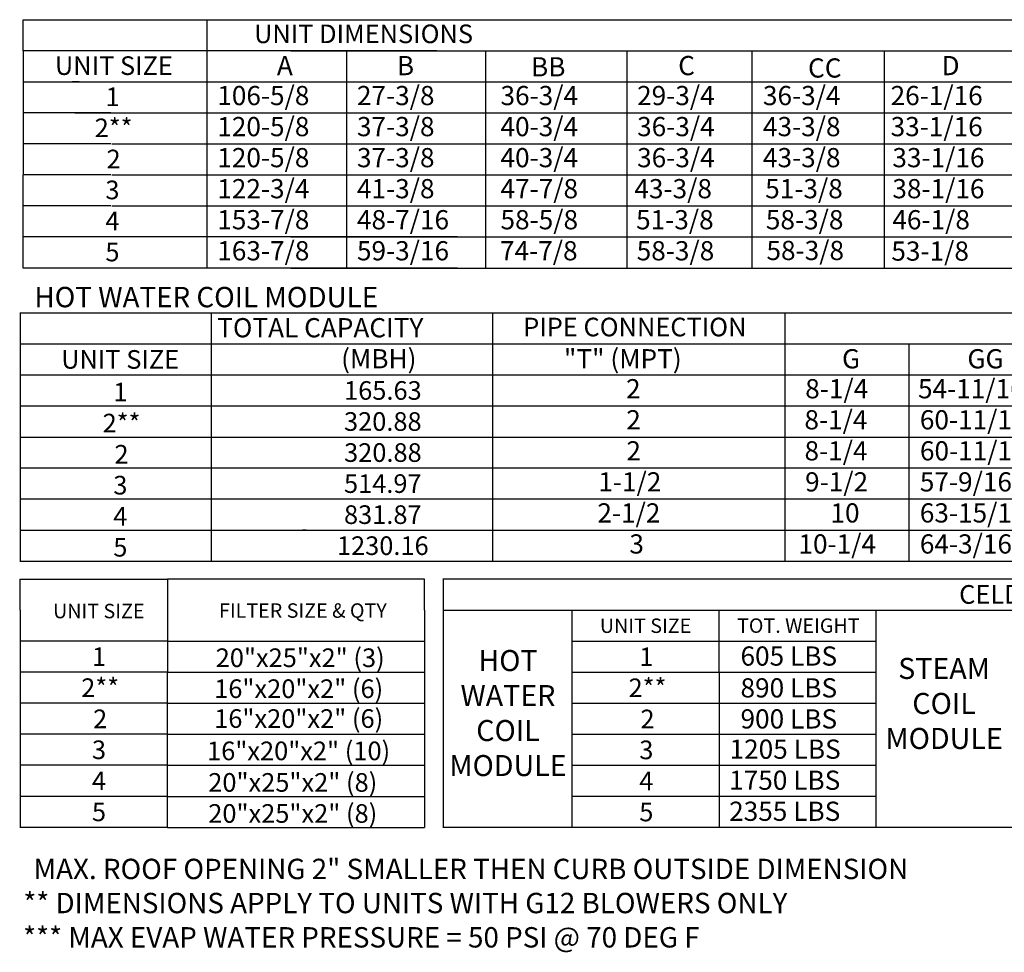
# Model space of a CAD drawing. Units: inches. Extents: x 0 to 244, y -169 to 0.
# Drawn here: x 0 to 84, y -169 to -89 of the extents above; entities that cross this region are included whole.
import ezdxf
from ezdxf.enums import TextEntityAlignment as Align

# ---------------------------------------------------------------- set-up
doc = ezdxf.new("R2010")
doc.units = ezdxf.units.IN
doc.header["$LTSCALE"] = 4
doc.header["$MEASUREMENT"] = 0

msp = doc.modelspace()

# ---------------------------------------------------------------- linework, layer by layer
for p, q in [((0.27793, -89.16168), (98.40509, -89.16168)), ((0.27793, -91.80684), (0.27793, -89.16168)), ((15.91204, -89.16168), (15.91204, -110.32293)), ((23.0746, -89.16168), (238.49912, -89.16168)), ((35.52273, -91.80684), (0.27793, -91.80684)), ((0.27793, -91.80684), (0.27793, -94.452)), ((15.91204, -91.80684), (15.91204, -107.67778)), ((15.91204, -91.80684), (15.91204, -94.452)), ((23.0746, -91.80684), (238.49912, -91.80684)), ((27.80835, -91.80684), (27.80835, -110.32293)), ((27.80835, -91.80684), (27.80835, -94.452)), ((39.6603, -91.80684), (39.6603, -110.32293)), ((51.69442, -91.80684), (51.69442, -110.32293)), ((62.35223, -91.80684), (62.35223, -107.67778)), ((62.35223, -91.80684), (62.35223, -94.452)), ((62.35223, -91.83293), (62.35223, -91.80684)), ((62.35223, -91.83293), (62.35223, -110.32293)), ((62.35223, -91.83293), (62.35223, -105.03262)), ((0.27793, -94.452), (35.52273, -94.452)), ((0.27793, -94.452), (0.27793, -97.09715)), ((5.06102, -94.452), (4.453, -94.452)), ((15.91204, -94.452), (15.91204, -97.09715)), ((23.0746, -94.452), (238.49912, -94.452)), ((62.35223, -94.452), (62.35223, -107.67778)), ((62.35223, -94.452), (62.35223, -97.09715)), ((7.74773, -97.09715), (0.27793, -97.09715)), ((0.27793, -97.09715), (0.27793, -99.74231)), ((4.68298, -97.09715), (35.52273, -97.09715)), ((23.0746, -97.09715), (238.49912, -97.09715)), ((7.74773, -99.74231), (0.27793, -99.74231)), ((0.27793, -99.74231), (0.27793, -102.38747)), ((7.83626, -99.74231), (23.93918, -99.74231)), ((7.83626, -99.74231), (23.93918, -99.74231)), ((23.93918, -99.74231), (36.63695, -99.74231)), ((23.94688, -99.74231), (238.49912, -99.74231)), ((62.35223, -99.74231), (62.35223, -102.38747)), ((0.27793, -110.32293), (0.27793, -102.38747)), ((7.74773, -102.38747), (0.27793, -102.38747)), ((7.83626, -102.38747), (35.82674, -102.38747)), ((7.83626, -102.38747), (35.82674, -102.38747)), ((23.0746, -102.38747), (238.49912, -102.38747)), ((62.35223, -102.38747), (62.35223, -105.03262)), ((7.74773, -105.03262), (0.27793, -105.03262)), ((7.83626, -105.03262), (35.82674, -105.03262)), ((23.0746, -105.03262), (238.49912, -105.03262)), ((62.35223, -105.03262), (62.35223, -107.67778)), ((37.26909, -107.67778), (0.27793, -107.67778)), ((23.0746, -107.67778), (238.49912, -107.67778)), ((37.26909, -110.32293), (0.27793, -110.32293)), ((23.0746, -110.32293), (238.49912, -110.32293)), ((-0.00484, -114.14385), (65.15411, -114.14385)), ((0.02403, -114.14385), (0.02403, -122.07931)), ((0.02403, -114.14385), (0.02403, -122.07931)), ((16.30754, -122.07931), (16.30754, -114.14385)), ((40.24059, -114.14385), (40.24059, -135.3051)), ((65.15411, -114.14385), (111.45856, -114.14385)), ((65.15411, -114.14385), (65.15411, -135.3051)), ((75.55604, -114.14385), (87.58633, -114.14385)), ((-0.00484, -116.789), (65.15411, -116.789)), ((65.15411, -116.789), (111.45856, -116.789)), ((65.15411, -116.789), (65.15411, -132.65994)), ((75.71311, -116.789), (75.71311, -135.3051)), ((-0.00484, -119.43416), (111.45856, -119.43416)), ((-0.00484, -122.07931), (65.15411, -122.07931)), ((-0.00484, -122.07931), (111.45856, -122.07931)), ((0.02403, -122.07931), (0.02403, -124.72447)), ((16.30754, -124.72447), (16.30754, -122.07931)), ((-0.00484, -124.72447), (65.15411, -124.72447)), ((-0.00484, -124.72447), (111.45856, -124.72447)), ((0.02403, -124.72447), (0.02403, -135.3051)), ((16.30754, -135.3051), (16.30754, -124.72447)), ((111.45856, -127.36963), (0.00286, -127.36963)), ((111.45856, -130.01478), (-0.00484, -130.01478)), ((24.37225, -130.01478), (24.06054, -130.01478)), ((-0.00484, -132.65994), (111.45856, -132.65994)), ((24.37225, -132.65994), (24.06054, -132.65994)), ((-0.00484, -135.3051), (111.45856, -135.3051)), ((143.41478, -136.8273), (36.03034, -136.8273)), ((36.04286, -136.8273), (36.04286, -157.98855)), ((36.03034, -139.47246), (143.41478, -139.47246)), ((46.99547, -139.47246), (46.99547, -157.98855)), ((46.98295, -142.11761), (72.93787, -142.11761)), ((46.98295, -144.76277), (72.93787, -144.76277)), ((46.98295, -147.40793), (72.93787, -147.40793)), ((46.98295, -150.05308), (72.93787, -150.05308)), ((46.98295, -152.69824), (72.93787, -152.69824)), ((72.93787, -155.34339), (46.98295, -155.34339)), ((143.41478, -157.98855), (36.03034, -157.98855))]:
    msp.add_line(p, q)
at = {"color": 7}
for p, q in [((73.6008, -91.80684), (73.6008, -110.32293)), ((-0.01015, -136.8273), (12.56341, -136.8273)), ((0.02403, -139.47065), (0.02403, -136.8273)), ((34.4612, -136.8273), (12.56341, -136.8273)), ((12.56341, -136.8273), (12.56341, -142.11581)), ((34.4612, -139.47246), (34.4612, -136.8273)), ((0.02403, -139.47065), (0.02403, -142.11581)), ((34.4612, -139.47246), (34.4612, -142.11761)), ((59.54777, -144.76277), (59.54777, -139.47246)), ((72.93787, -157.98855), (72.93787, -139.47246)), ((12.56341, -142.11581), (-0.01015, -142.11581)), ((0.02403, -142.11581), (0.02403, -144.76096)), ((12.56341, -142.11581), (12.56341, -144.76096)), ((12.56341, -142.11761), (34.4612, -142.11761)), ((34.4612, -142.11761), (34.4612, -144.76277)), ((12.56341, -144.76096), (-0.01784, -144.76096)), ((0.02403, -144.76096), (0.02403, -147.40612)), ((5.38436, -144.76096), (4.77634, -144.76096)), ((12.55572, -144.76096), (12.55572, -147.40612)), ((12.56341, -144.76277), (34.4612, -144.76277)), ((34.4612, -144.76277), (34.4612, -147.40793)), ((59.54777, -144.76277), (59.54777, -157.98855)), ((12.56341, -147.40612), (-0.01015, -147.40612)), ((0.02403, -147.40612), (0.02403, -150.05128)), ((5.08035, -147.40612), (4.76865, -147.40612)), ((12.55572, -147.40612), (12.55572, -150.05128)), ((12.55572, -147.40793), (34.4612, -147.40793)), ((34.4612, -147.40793), (34.4612, -150.05308)), ((12.56341, -150.05128), (-0.01015, -150.05128)), ((0.02403, -150.05128), (0.02403, -152.69643)), ((5.08035, -150.05128), (4.76865, -150.05128)), ((5.08035, -150.05128), (4.76865, -150.05128)), ((8.53764, -150.05128), (5.08035, -150.05128)), ((12.55572, -150.05128), (12.55572, -157.98675)), ((12.56341, -150.05308), (34.4612, -150.05308)), ((34.4612, -150.05308), (34.4612, -157.98855)), ((12.56341, -152.69643), (-0.01015, -152.69643)), ((0.02403, -152.69643), (0.02403, -157.98675)), ((5.08035, -152.69643), (4.76865, -152.69643)), ((12.55572, -152.69643), (12.55572, -155.34159)), ((12.56341, -152.69824), (34.4612, -152.69824)), ((12.56341, -155.34159), (-0.01015, -155.34159)), ((12.56341, -155.34159), (-0.01015, -155.34159)), ((12.5749, -155.34339), (34.4612, -155.34339)), ((12.5749, -155.34339), (34.4612, -155.34339)), ((12.56341, -157.98675), (-0.01015, -157.98675)), ((12.56341, -157.98675), (-0.01015, -157.98675)), ((12.5749, -157.98855), (34.4612, -157.98855)), ((12.5749, -157.98855), (34.4612, -157.98855))]:
    msp.add_line(p, q, dxfattribs=at)

# ---------------------------------------------------------------- texts
for s, height, p in [('UNIT DIMENSIONS', 1.5870937, (29.26728, -90.36821)), ('UNIT SIZE', 1.587094, (8.00644, -93.07921)), ('1', 1.58709, (7.88874, -95.73262)), ('2**', 1.587094, (7.9801, -98.37778)), ('2', 1.58709, (7.9801, -101.033)), ('3', 1.58709, (7.88104, -103.66809)), ('4', 1.58709, (7.88104, -106.31324)), ('5', 1.58709, (7.88104, -108.9584)), ('PIPE CONNECTION', 1.5870937, (52.37315, -115.35037)), ('UNIT SIZE', 1.587094, (8.54197, -118.11158)), ('1', 1.58709, (8.56409, -120.89065)), ('165.63', 1.587094, (30.9163, -120.75674)), ('2**', 1.587094, (8.65546, -123.5358)), ('320.88', 1.587094, (30.90861, -123.40189)), ('2', 1.58709, (8.65546, -126.19102)), ('320.88', 1.587094, (30.9163, -126.04705)), ('3', 1.58709, (8.5564, -128.82611)), ('514.97', 1.587094, (30.90861, -128.69221)), ('4', 1.58709, (8.5564, -131.47127)), ('831.87', 1.587094, (30.90861, -131.33736)), ('5', 1.58709, (8.5564, -134.11643)), ('1230.16', 1.587094, (30.90861, -133.98252)), ('CELDEK EVAPORATIVE COOLING UNIT W/', 1.59, (100.61555, -138.13593)), ('UNIT SIZE', 1.23, (53.28901, -140.8029)), ('1', 1.58709, (53.3616, -143.44806)), ('2**', 1.587094, (53.45296, -146.09322)), ('2', 1.58709, (53.45296, -148.74844)), ('3', 1.58709, (53.3539, -151.38353)), ('4', 1.58709, (53.3539, -154.02869)), ('5', 1.58709, (53.3539, -156.67384))]:
    msp.add_text(s, height=height).set_placement(p, align=Align.MIDDLE_CENTER)
for s, height, p in [('C', 1.63669, (56.06737, -93.89138)), ('A', 1.63669, (21.88872, -93.89138)), ('B', 1.63669, (32.10892, -93.89138)), ('D', 1.63669, (78.4962, -93.89138)), ('106-5/8', 1.63669, (16.81031, -96.44484)), ('27-3/8', 1.63669, (28.70662, -96.44484)), ('29-3/4', 1.63669, (52.56865, -96.44484)), ('26-1/16', 1.63669, (74.1587, -96.44484)), ('120-5/8', 1.63669, (16.81031, -99.09)), ('37-3/8', 1.63669, (28.70662, -99.09)), ('36-3/4', 1.63669, (52.56865, -99.09)), ('33-1/16', 1.63669, (74.1587, -99.09)), ('120-5/8', 1.63669, (16.81031, -101.73516)), ('37-3/8', 1.63669, (28.70662, -101.73516)), ('36-3/4', 1.63669, (52.56865, -101.73516)), ('33-1/16', 1.63669, (74.30815, -101.73516)), ('122-3/4', 1.63669, (16.81031, -104.38031)), ('41-3/8', 1.63669, (28.70662, -104.38031)), ('43-3/8', 1.63669, (52.33551, -104.38031)), ('38-1/16', 1.63669, (74.30815, -104.38031)), ('153-7/8', 1.63669, (16.81031, -107.02547)), ('48-7/16', 1.63669, (28.70662, -107.02547)), ('51-3/8', 1.63669, (52.48075, -107.02547)), ('46-1/8', 1.63669, (74.30815, -107.02547)), ('163-7/8', 1.63669, (16.81031, -109.67062)), ('59-3/16', 1.63669, (28.70662, -109.67062)), ('58-3/8', 1.63669, (52.53211, -109.67062)), ('53-1/8', 1.63669, (74.22281, -109.69671)), ('TOTAL CAPACITY ', 1.6366904, (16.80803, -116.22839)), ('(MBH)', 1.63669, (27.36045, -118.87354)), ('"T" (MPT)', 1.63669, (46.3359, -118.87354)), ('G', 1.63669, (70.02181, -118.87354)), ('GG', 1.63669, (80.69999, -118.87354)), ('2', 1.63669, (51.62349, -121.427)), ('8-1/4', 1.63669, (66.88577, -121.427)), ('54-11/16', 1.63669, (76.49141, -121.427)), ('2', 1.63669, (51.64564, -124.07216)), ('8-1/4', 1.63669, (66.81859, -124.07216)), ('60-11/16', 1.63669, (76.64856, -124.07216)), ('8-1/4', 1.63669, (66.82628, -126.71732)), ('60-11/16', 1.63669, (76.65625, -126.71732)), ('2', 1.63669, (51.65334, -126.71732)), ('1-1/2', 1.63669, (49.26484, -129.36247)), ('9-1/2', 1.63669, (66.87455, -129.36247)), ('57-9/16', 1.63669, (76.64856, -129.36247)), ('2-1/2', 1.63669, (49.18376, -132.00763)), ('10', 1.63669, (69.03544, -132.00763)), ('63-15/16', 1.63669, (76.64856, -132.00763)), ('3', 1.63669, (51.90844, -134.65279)), ('10-1/4', 1.63669, (66.31076, -134.65279)), ('64-3/16', 1.63669, (76.64856, -134.65279))]:
    msp.add_text(s, height=height).set_placement(p)
for s, p in [('BB', (43.53144, -93.99756)), ('CC', (67.1271, -94.09566)), ('36-3/4', (40.9331, -96.44484)), ('36-3/4', (63.28587, -96.44484)), ('40-3/4', (40.9331, -99.09)), ('43-3/8', (63.28587, -99.09)), ('40-3/4', (40.9331, -101.73516)), ('43-3/8', (63.28587, -101.73516)), ('47-7/8', (40.9331, -104.38031)), ('51-3/8', (63.4774, -104.38031)), ('58-5/8', (40.9331, -107.02547)), ('58-3/8', (63.53404, -107.02547)), ('74-7/8', (40.89097, -109.67062)), ('58-3/8', (63.5854, -109.64453)), ('605 LBS', (61.37435, -144.20436)), ('890 LBS', (61.37435, -146.91561)), ('900 LBS', (61.37435, -149.56077)), ('1205 LBS', (60.44183, -152.13982)), ('1750 LBS', (60.40717, -154.78498)), ('2355 LBS', (60.40717, -157.43014))]:
    msp.add_text(s, height=1.63669, dxfattribs=at).set_placement(p)
at = {"linetype": 'Continuous'}
for s, p in [('HOT WATER COIL MODULE', (1.23713, -113.66752)), ('MAX. ROOF OPENING 2" SMALLER THEN CURB OUTSIDE DIMENSION', (1.16059, -162.3958)), ('** DIMENSIONS APPLY TO UNITS WITH G12 BLOWERS ONLY', (0.29176, -165.29962)), ('*** MAX EVAP WATER PRESSURE = 50 PSI @ 70 DEG F', (0.27345, -168.22245))]:
    msp.add_text(s, height=1.7358838, dxfattribs=at).set_placement(p)
at = {"color": 7}
for s, height, p in [('UNIT SIZE', 1.23, (6.71685, -139.55168)), ('FILTER SIZE & QTY', 1.23, (24.10334, -139.51054)), ('TOT. WEIGHT', 1.23, (66.29596, -140.79503)), ('20"x25"x2" (3)', 1.5870937, (23.87375, -143.53138)), ('1', 1.58709, (6.74303, -143.43839)), ('2**', 1.587094, (6.83439, -146.08354)), ('16"x20"x2" (6)', 1.5870937, (23.74715, -146.16911)), ('2', 1.58709, (6.83439, -148.73876)), ('16"x20"x2" (6)', 1.5870937, (23.74715, -148.71308)), ('3', 1.58709, (6.73533, -151.37385)), ('16"x20"x2" (10)', 1.5870937, (23.73946, -151.46685)), ('4', 1.58709, (6.73533, -154.01901)), ('20"x25"x2" (8)', 1.5870937, (23.24096, -154.15592)), ('5', 1.58709, (6.73533, -156.66417)), ('20"x25"x2" (8)', 1.5870937, (23.24096, -156.80108))]:
    msp.add_text(s, height=height, dxfattribs=at).set_placement(p, align=Align.MIDDLE_CENTER)
at = {"insert": (41.57051, -142.87284), "char_height": 1.79, "width": 17.64, "attachment_point": 2}
msp.add_mtext('HOT\\PWATER\\PCOIL \\PMODULE', dxfattribs=at)
at = {"color": 7, "insert": (78.71395, -143.54837), "char_height": 1.79, "width": 17.6398, "attachment_point": 2}
msp.add_mtext('STEAM\\PCOIL \\PMODULE', dxfattribs=at)

doc.saveas('drawing.dxf')
